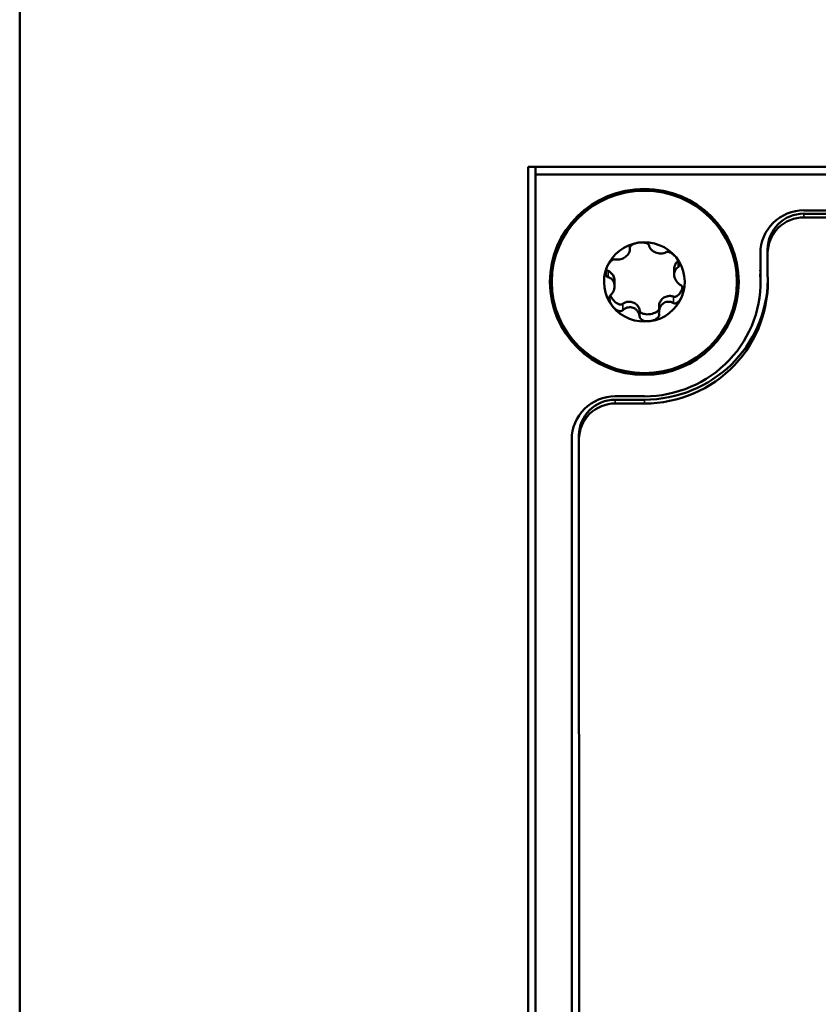
# Model space of a CAD drawing. Units: inches. Extents: x 1.1 to 95.4, y 0.3 to 47.9.
# Drawn here: x 16.8 to 17.9, y 13.4 to 14.7 of the extents above; entities that cross this region are included whole.
import ezdxf

# ---------------------------------------------------------------- set-up
doc = ezdxf.new("R2010")
doc.units = ezdxf.units.IN
doc.header["$MEASUREMENT"] = 0
doc.layers.add('Visible (ANSI)', color=7, linetype='Continuous', lineweight=50)
doc.layers.add('Visible Narrow (ANSI)', color=7, linetype='Continuous', lineweight=35)

msp = doc.modelspace()

# ---------------------------------------------------------------- linework, layer by layer
at = {"layer": 'Visible (ANSI)'}
for p, q in [((16.8349, 14.9497), (16.8349, 8.8466)), ((17.5349, 9.2034), (17.5349, 14.5293)), ((17.5349, 14.5293), (51.3025, 14.5293)), ((17.5447, 14.5187), (17.5447, 14.5293)), ((27.8902, 14.5191), (17.5447, 14.5187)), ((17.5447, 14.5187), (17.545, 9.2133)), ((17.9144, 14.4694), (27.5202, 14.4699)), ((27.5202, 14.4653), (17.9144, 14.4648)), ((17.9144, 14.4648), (27.5202, 14.4653)), ((27.5202, 14.46), (17.9144, 14.4596)), ((17.6746, 14.4187), (17.6746, 14.4156)), ((17.8544, 14.4103), (17.8544, 14.3816)), ((17.8644, 14.4156), (17.8644, 14.4104)), ((17.8644, 14.4103), (17.8644, 14.3819)), ((17.7358, 14.3886), (17.7358, 14.3813)), ((17.6537, 14.3726), (17.6537, 14.3653)), ((17.8547, 14.3762), (17.8547, 14.3709)), ((17.7149, 14.3371), (17.7149, 14.3287)), ((17.6947, 14.2134), (17.6547, 14.2134)), ((17.6947, 14.2087), (17.6547, 14.2087)), ((17.6547, 14.2087), (17.6947, 14.2087)), ((17.6947, 14.2035), (17.6547, 14.2035)), ((17.595, 9.361), (17.5947, 14.1543)), ((17.6047, 14.1595), (17.6047, 14.1543)), ((17.6047, 14.1543), (17.605, 9.361)), ((17.6047, 14.1543), (17.6047, 14.1543))]:
    msp.add_line(p, q, dxfattribs=at)
for major_axis in [(0.13, 0), (-0.1275, 0)]:
    msp.add_ellipse((17.6947, 14.3709), major_axis=major_axis, ratio=0.984808, dxfattribs=at)
for centre, major_axis, start_param, end_param in [((17.9144, 14.4104), (-0.06, 0), 4.712436, 6.283233), ((17.9144, 14.4156), (-0.05, 0), 4.712436, 6.283185), ((17.9144, 14.4156), (-0.05, 0), 4.712436, 6.283185), ((17.9144, 14.4104), (-0.05, 0), 4.712436, 6.283233), ((17.6947, 14.3709), (-0.0555, 0), 4.856224, 5.903421), ((17.6947, 14.3709), (0.0555, 0), 0.667434, 1.714631), ((17.6947, 14.3709), (0.0555, 0), 5.903421, 6.950619), ((17.6947, 14.3709), (-0.0555, 0), 5.903421, 6.950619), ((17.6947, 14.3709), (0.17, 0), 4.712436, 6.348804), ((17.6947, 14.3709), (0.16, 0), 4.712436, 6.350823), ((17.6947, 14.3762), (0.16, 0), 0, 0.067638), ((17.6947, 14.3762), (0.17, 0), 4.712436, 6.267626), ((17.6947, 14.3762), (0.17, 0), 4.712436, 6.267626), ((17.6947, 14.3709), (0.0555, 0), 4.856224, 5.903421), ((17.6947, 14.3709), (-0.0555, 0), 0.667434, 1.714631), ((17.6547, 14.1543), (-0.06, 0), 4.712436, 6.283233), ((17.6547, 14.1595), (-0.05, 0), 4.712436, 6.283185), ((17.6547, 14.1595), (-0.05, 0), 4.712436, 6.283185), ((17.6547, 14.1543), (-0.05, 0), 4.712436, 6.283233)]:
    msp.add_ellipse(centre, major_axis=major_axis, ratio=0.984808, start_param=start_param, end_param=end_param, dxfattribs=at)
for points, knots in [([(17.6745, 14.4173), (17.6744, 14.4177), (17.6744, 14.4181), (17.6748, 14.4191), (17.6751, 14.4197), (17.6763, 14.421), (17.6773, 14.4217), (17.6795, 14.423), (17.6808, 14.4235), (17.6836, 14.4245), (17.6852, 14.4248), (17.6868, 14.425)], [0, 0, 0, 0, 0.00538136, 0.00538136, 0.0122037, 0.0122037, 0.02153077, 0.02153077, 0.03059151, 0.03059151, 0.0410883, 0.0410883, 0.0410883, 0.0410883]), ([(17.6868, 14.425), (17.6884, 14.4253), (17.69, 14.4254), (17.6929, 14.4253), (17.6943, 14.4251), (17.6969, 14.4245), (17.6981, 14.4241), (17.6996, 14.4232), (17.7002, 14.4228), (17.7008, 14.4219), (17.701, 14.4215), (17.7011, 14.4211)], [0.000001, 0.000001, 0.000001, 0.000001, 0.01217987, 0.01217987, 0.02269377, 0.02269377, 0.03352344, 0.03352344, 0.04144409, 0.04144409, 0.04769474, 0.04769474, 0.04769474, 0.04769474]), ([(17.7011, 14.4211), (17.7012, 14.4201), (17.7016, 14.4191), (17.7026, 14.4171), (17.7034, 14.4161), (17.7052, 14.4143), (17.7061, 14.4136), (17.7081, 14.4124), (17.7091, 14.4119), (17.7113, 14.411), (17.7124, 14.4107), (17.7148, 14.4102), (17.716, 14.4101), (17.7187, 14.4101), (17.7201, 14.4102), (17.7225, 14.4109), (17.7236, 14.4113), (17.7246, 14.4118)], [0, 0, 0, 0, 0.01283141, 0.01283141, 0.02638255, 0.02638255, 0.0368479, 0.0368479, 0.04585602, 0.04585602, 0.05486431, 0.05486431, 0.06533539, 0.06533539, 0.07887401, 0.07887401, 0.09169358, 0.09169358, 0.09169358, 0.09169358]), ([(17.6546, 14.4019), (17.6557, 14.4016), (17.657, 14.4015), (17.6596, 14.4016), (17.661, 14.4018), (17.6637, 14.4026), (17.6649, 14.4031), (17.6671, 14.4042), (17.668, 14.4048), (17.6699, 14.4063), (17.6707, 14.407), (17.6722, 14.4088), (17.6729, 14.4097), (17.674, 14.4119), (17.6743, 14.4131), (17.6747, 14.4153), (17.6746, 14.4163), (17.6745, 14.4173)], [0, 0, 0, 0, 0.01283141, 0.01283141, 0.02638256, 0.02638256, 0.03684789, 0.03684789, 0.04585602, 0.04585602, 0.0548643, 0.0548643, 0.06533536, 0.06533536, 0.078874, 0.078874, 0.09169357, 0.09169357, 0.09169357, 0.09169357]), ([(17.7383, 14.4048), (17.7373, 14.406), (17.7362, 14.4072), (17.7339, 14.4092), (17.7328, 14.41), (17.7304, 14.4114), (17.7292, 14.4119), (17.7274, 14.4123), (17.7266, 14.4123), (17.7254, 14.4122), (17.725, 14.4121), (17.7246, 14.4118)], [-0.04108256, -0.04108256, -0.04108256, -0.04108256, -0.03053543, -0.03053543, -0.02144278, -0.02144278, -0.01214734, -0.01214734, -0.00534064, -0.00534064, 0, 0, 0, 0]), ([(17.6432, 14.3912), (17.6438, 14.3927), (17.6445, 14.3941), (17.6461, 14.3966), (17.647, 14.3977), (17.6489, 14.3997), (17.6499, 14.4005), (17.6516, 14.4015), (17.6524, 14.4018), (17.6536, 14.402), (17.6541, 14.402), (17.6546, 14.4019)], [0.000001, 0.000001, 0.000001, 0.000001, 0.01217987, 0.01217987, 0.02269377, 0.02269377, 0.03352344, 0.03352344, 0.04144409, 0.04144409, 0.04769473, 0.04769473, 0.04769473, 0.04769473]), ([(17.7358, 14.3886), (17.7358, 14.3897), (17.7359, 14.3909), (17.7366, 14.3936), (17.7372, 14.3952), (17.739, 14.3978), (17.74, 14.3989), (17.7412, 14.3998)], [-0.03319268, -0.03319268, -0.03319268, -0.03319268, -0.02438246, -0.02438246, -0.01131503, -0.01131503, 0, 0, 0, 0]), ([(17.7383, 14.4048), (17.7393, 14.4035), (17.7402, 14.4022), (17.7416, 14.3997), (17.7421, 14.3984), (17.7428, 14.396), (17.7429, 14.3948), (17.7427, 14.3931), (17.7425, 14.3925), (17.7419, 14.3916), (17.7416, 14.3913), (17.7412, 14.391)], [0.000001, 0.000001, 0.000001, 0.000001, 0.01217987, 0.01217987, 0.02269377, 0.02269377, 0.03352344, 0.03352344, 0.04144409, 0.04144409, 0.04769474, 0.04769474, 0.04769474, 0.04769474]), ([(17.6447, 14.3773), (17.6442, 14.3774), (17.6437, 14.3776), (17.6429, 14.3783), (17.6425, 14.3788), (17.6418, 14.3804), (17.6415, 14.3815), (17.6415, 14.3841), (17.6416, 14.3854), (17.6421, 14.3882), (17.6426, 14.3897), (17.6432, 14.3912)], [0, 0, 0, 0, 0.00538136, 0.00538136, 0.0122037, 0.0122037, 0.02153077, 0.02153077, 0.03059151, 0.03059151, 0.0410883, 0.0410883, 0.0410883, 0.0410883]), ([(17.6423, 14.3885), (17.6425, 14.3879), (17.6429, 14.3874), (17.6435, 14.3868), (17.6437, 14.3866), (17.6442, 14.3862), (17.6444, 14.3861), (17.6447, 14.386)], [-0.008735528, -0.008735528, -0.008735528, -0.008735528, -0.004346472, -0.004346472, -0.002018909, -0.002018909, 0, 0, 0, 0]), ([(17.6447, 14.386), (17.646, 14.3855), (17.6472, 14.3848), (17.6496, 14.3828), (17.6507, 14.3816), (17.6526, 14.3785), (17.6532, 14.3767), (17.6536, 14.3741), (17.6537, 14.3733), (17.6537, 14.3726)], [-0.07738557, -0.07738557, -0.07738557, -0.07738557, -0.06640625, -0.06640625, -0.05375838, -0.05375838, -0.03908753, -0.03908753, -0.0331912, -0.0331912, -0.0331912, -0.0331912]), ([(17.7412, 14.391), (17.7402, 14.3905), (17.7394, 14.3898), (17.7378, 14.3881), (17.7371, 14.3871), (17.7362, 14.3848), (17.7359, 14.3837), (17.7357, 14.3815), (17.7358, 14.3804), (17.7361, 14.3781), (17.7364, 14.377), (17.7373, 14.3746), (17.7379, 14.3734), (17.7395, 14.371), (17.7405, 14.3698), (17.7426, 14.3678), (17.7437, 14.367), (17.7448, 14.3664)], [0, 0, 0, 0, 0.01283141, 0.01283141, 0.02638256, 0.02638256, 0.0368479, 0.0368479, 0.04585602, 0.04585602, 0.05486431, 0.05486431, 0.06533537, 0.06533537, 0.07887401, 0.07887401, 0.09169358, 0.09169358, 0.09169358, 0.09169358]), ([(17.6535, 14.3675), (17.6534, 14.3682), (17.6533, 14.3689), (17.6529, 14.3702), (17.6526, 14.3708), (17.6518, 14.3725), (17.6511, 14.3734), (17.6495, 14.3751), (17.6485, 14.3757), (17.6466, 14.3767), (17.6457, 14.3771), (17.6447, 14.3773)], [0.000001, 0.000001, 0.000001, 0.000001, 0.00550066, 0.00550066, 0.011034, 0.011034, 0.02216157, 0.02216157, 0.03415895, 0.03415895, 0.04552597, 0.04552597, 0.04552597, 0.04552597]), ([(17.6535, 14.3675), (17.6536, 14.3668), (17.6537, 14.366), (17.6537, 14.3646), (17.6536, 14.3638), (17.6533, 14.3617), (17.653, 14.3603), (17.652, 14.3577), (17.6513, 14.3565), (17.6499, 14.3544), (17.6491, 14.3535), (17.6483, 14.3526)], [-0.04577724, -0.04577724, -0.04577724, -0.04577724, -0.04014892, -0.04014892, -0.03448569, -0.03448569, -0.02310219, -0.02310219, -0.01124038, -0.01124038, 0, 0, 0, 0]), ([(17.7349, 14.3506), (17.7352, 14.3504), (17.7355, 14.3504), (17.7362, 14.3503), (17.7366, 14.3503), (17.7378, 14.3505), (17.7386, 14.3508), (17.7408, 14.3522), (17.7422, 14.3535), (17.7442, 14.3562), (17.7449, 14.3574), (17.7463, 14.3601), (17.7469, 14.3617), (17.7473, 14.3633)], [-0.05792926, -0.05792926, -0.05792926, -0.05792926, -0.05562194, -0.05562194, -0.05284512, -0.05284512, -0.04733928, -0.04733928, -0.03849629, -0.03849629, -0.03253967, -0.03253967, -0.02530445, -0.02530445, -0.02530445, -0.02530445]), ([(17.7448, 14.3664), (17.7453, 14.3661), (17.7457, 14.3658), (17.7466, 14.3647), (17.747, 14.364), (17.7477, 14.3621), (17.7479, 14.3608), (17.748, 14.358), (17.7479, 14.3566), (17.7473, 14.3537), (17.7469, 14.3522), (17.7463, 14.3507)], [0, 0, 0, 0, 0.00538136, 0.00538136, 0.0122037, 0.0122037, 0.02153075, 0.02153075, 0.03059149, 0.03059149, 0.04108827, 0.04108827, 0.04108827, 0.04108827]), ([(17.6483, 14.3526), (17.6479, 14.3522), (17.6475, 14.3518), (17.647, 14.3505), (17.6468, 14.3497), (17.6466, 14.3477), (17.6467, 14.3464), (17.6474, 14.3437), (17.6479, 14.3424), (17.6493, 14.3397), (17.6501, 14.3384), (17.6511, 14.3371)], [-0.04767857, -0.04767857, -0.04767857, -0.04767857, -0.04147639, -0.04147639, -0.03357546, -0.03357546, -0.02278464, -0.02278464, -0.01223583, -0.01223583, -0.000001, -0.000001, -0.000001, -0.000001]), ([(17.6479, 14.3522), (17.6486, 14.3503), (17.6498, 14.3485), (17.653, 14.3444), (17.6553, 14.3425), (17.6589, 14.3404), (17.6602, 14.34), (17.6621, 14.3397), (17.6628, 14.3397), (17.6638, 14.34), (17.664, 14.3401), (17.6645, 14.3403), (17.6647, 14.3404), (17.6649, 14.3406)], [-0.04480243, -0.04480243, -0.04480243, -0.04480243, -0.03377879, -0.03377879, -0.01859041, -0.01859041, -0.00939699, -0.00939699, -0.00396975, -0.00396975, -0.00185683, -0.00185683, 0, 0, 0, 0]), ([(17.6649, 14.3406), (17.666, 14.3414), (17.6672, 14.3421), (17.67, 14.3432), (17.6716, 14.3435), (17.6751, 14.3436), (17.677, 14.3433), (17.6806, 14.3421), (17.6823, 14.3411), (17.6851, 14.3386), (17.6862, 14.3372), (17.6877, 14.3342), (17.6882, 14.3328), (17.6884, 14.3314)], [-0.07736528, -0.07736528, -0.07736528, -0.07736528, -0.06681535, -0.06681535, -0.0547025, -0.0547025, -0.04008339, -0.04008339, -0.02533844, -0.02533844, -0.01142311, -0.01142311, 0, 0, 0, 0]), ([(17.7349, 14.3418), (17.7337, 14.3425), (17.7325, 14.343), (17.7299, 14.3436), (17.7284, 14.3438), (17.7258, 14.3436), (17.7246, 14.3433), (17.7224, 14.3424), (17.7214, 14.3419), (17.7196, 14.3404), (17.7188, 14.3396), (17.7172, 14.3376), (17.7166, 14.3365), (17.7155, 14.3338), (17.7151, 14.3322), (17.7148, 14.3292), (17.7148, 14.3278), (17.715, 14.3264)], [0, 0, 0, 0, 0.0128314, 0.0128314, 0.02638253, 0.02638253, 0.03684789, 0.03684789, 0.04585602, 0.04585602, 0.05486431, 0.05486431, 0.0653354, 0.0653354, 0.07887401, 0.07887401, 0.09169358, 0.09169358, 0.09169358, 0.09169358]), ([(17.7149, 14.3371), (17.7149, 14.3379), (17.7149, 14.3387), (17.7153, 14.3411), (17.7159, 14.3426), (17.7172, 14.3449), (17.7178, 14.3457), (17.719, 14.3471), (17.7197, 14.3478), (17.722, 14.3496), (17.7237, 14.3504), (17.7272, 14.3514), (17.7289, 14.3516), (17.7321, 14.3514), (17.7335, 14.3511), (17.7349, 14.3506)], [-0.07228761, -0.07228761, -0.07228761, -0.07228761, -0.0662545, -0.0662545, -0.05346383, -0.05346383, -0.04617081, -0.04617081, -0.03875767, -0.03875767, -0.02406639, -0.02406639, -0.01117459, -0.01117459, 0, 0, 0, 0]), ([(17.7349, 14.3418), (17.7353, 14.3416), (17.7358, 14.3414), (17.7371, 14.3412), (17.7378, 14.3414), (17.7395, 14.342), (17.7405, 14.3426), (17.7425, 14.3444), (17.7433, 14.3454), (17.7449, 14.3478), (17.7457, 14.3492), (17.7463, 14.3507)], [-0.04767856, -0.04767856, -0.04767856, -0.04767856, -0.04147639, -0.04147639, -0.03357546, -0.03357546, -0.02278464, -0.02278464, -0.01223583, -0.01223583, -0.000001, -0.000001, -0.000001, -0.000001]), ([(17.6649, 14.3318), (17.6645, 14.3314), (17.664, 14.3311), (17.6628, 14.3307), (17.6621, 14.3306), (17.6602, 14.3307), (17.659, 14.331), (17.6566, 14.3321), (17.6555, 14.3329), (17.6533, 14.3347), (17.6521, 14.3359), (17.6511, 14.3371)], [0, 0, 0, 0, 0.00538136, 0.00538136, 0.0122037, 0.0122037, 0.02153077, 0.02153077, 0.03059151, 0.03059151, 0.0410883, 0.0410883, 0.0410883, 0.0410883]), ([(17.6884, 14.3226), (17.6882, 14.324), (17.6879, 14.3254), (17.6868, 14.3282), (17.6861, 14.3296), (17.6843, 14.3319), (17.6834, 14.3328), (17.6814, 14.3343), (17.6804, 14.3349), (17.6782, 14.3357), (17.6771, 14.336), (17.6747, 14.3362), (17.6734, 14.3361), (17.6708, 14.3356), (17.6694, 14.335), (17.6669, 14.3336), (17.6659, 14.3328), (17.6649, 14.3318)], [0, 0, 0, 0, 0.01283141, 0.01283141, 0.02638256, 0.02638256, 0.0368479, 0.0368479, 0.04585602, 0.04585602, 0.0548643, 0.0548643, 0.06533537, 0.06533537, 0.07887401, 0.07887401, 0.09169358, 0.09169358, 0.09169358, 0.09169358]), ([(17.6884, 14.3314), (17.6884, 14.3311), (17.6885, 14.3309), (17.6887, 14.3304), (17.6888, 14.3301), (17.6893, 14.3293), (17.6898, 14.3288), (17.6916, 14.3276), (17.6929, 14.3271), (17.6971, 14.3261), (17.7002, 14.3261), (17.7062, 14.3271), (17.7089, 14.328), (17.7123, 14.3301), (17.7133, 14.331), (17.7144, 14.3324), (17.7147, 14.3329), (17.7149, 14.3335)], [-0.06807501, -0.06807501, -0.06807501, -0.06807501, -0.06581521, -0.06581521, -0.06323236, -0.06323236, -0.05710646, -0.05710646, -0.04778223, -0.04778223, -0.03250464, -0.03250464, -0.01784756, -0.01784756, -0.00902495, -0.00902495, -0.00435117, -0.00435117, -0.00435117, -0.00435117]), ([(17.715, 14.3264), (17.7151, 14.3258), (17.715, 14.3252), (17.7147, 14.3239), (17.7143, 14.3231), (17.7132, 14.3215), (17.7122, 14.3206), (17.7099, 14.3191), (17.7087, 14.3185), (17.7059, 14.3175), (17.7043, 14.3171), (17.7027, 14.3169)], [0, 0, 0, 0, 0.00538136, 0.00538136, 0.01220371, 0.01220371, 0.02153078, 0.02153078, 0.03059152, 0.03059152, 0.04108832, 0.04108832, 0.04108832, 0.04108832]), ([(17.7027, 14.3169), (17.7011, 14.3166), (17.6995, 14.3166), (17.6965, 14.3168), (17.6951, 14.317), (17.6925, 14.3178), (17.6914, 14.3184), (17.6899, 14.3196), (17.6893, 14.3202), (17.6887, 14.3215), (17.6885, 14.322), (17.6884, 14.3226)], [0.000001, 0.000001, 0.000001, 0.000001, 0.01217987, 0.01217987, 0.02269377, 0.02269377, 0.03352344, 0.03352344, 0.04144409, 0.04144409, 0.04769474, 0.04769474, 0.04769474, 0.04769474])]:
    msp.add_open_spline(points, degree=3, knots=knots, dxfattribs=at)
msp.add_open_spline([(17.7412, 14.3998), (17.7413, 14.3998), (17.7413, 14.3999), (17.7414, 14.3999)], degree=3, dxfattribs=at)
at = {"layer": 'Visible Narrow (ANSI)'}
for p, q in [((17.9144, 14.4648), (17.9144, 14.4596)), ((17.6745, 14.4173), (17.6745, 14.4181)), ((17.7412, 14.391), (17.7412, 14.3998)), ((17.6447, 14.3773), (17.6447, 14.386)), ((17.6649, 14.3318), (17.6649, 14.3406)), ((17.7349, 14.3506), (17.7349, 14.3418)), ((17.6884, 14.3226), (17.6884, 14.3314)), ((17.6547, 14.2087), (17.6547, 14.2035)), ((17.6947, 14.2087), (17.6947, 14.2035))]:
    msp.add_line(p, q, dxfattribs=at)

doc.saveas('drawing.dxf')
